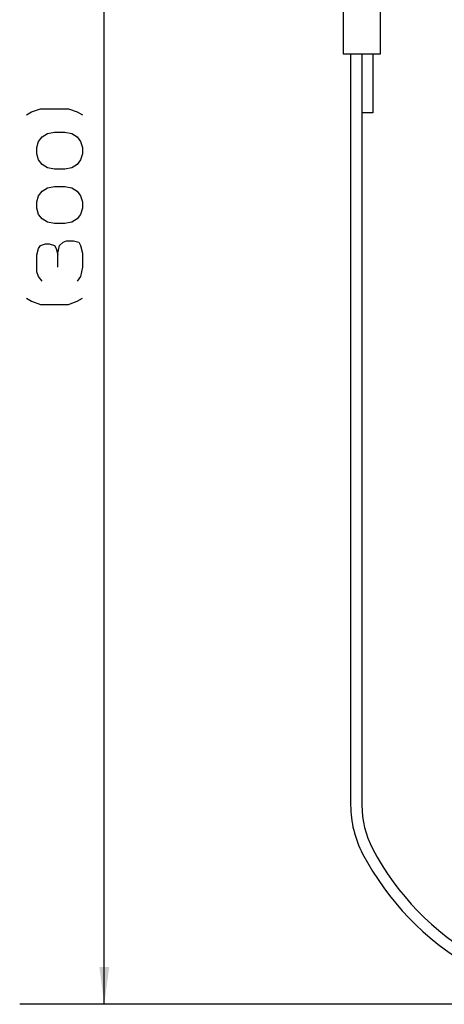
# Model space of a CAD drawing. Units: inches. Extents: x -213 to 626, y 740 to 1334.
# Drawn here: x 130 to 153, y 1009 to 1062 of the extents above; entities that cross this region are included whole.
import ezdxf

# ---------------------------------------------------------------- set-up
doc = ezdxf.new("R2010")
doc.units = ezdxf.units.IN
doc.layers.add('1', color=7, linetype='Continuous')
doc.dimstyles.get("Standard").update_dxf_attribs({"dimtxt": 0.18, "dimasz": 0.18, "dimexe": 0.18, "dimexo": 0.0625, "dimgap": 0.09, "dimtad": 0, "dimtih": 1, "dimtoh": 1, "dimdec": 4, "dimzin": 0, "dimdsep": 46, "dimtxsty": 'Standard', "dimcen": 0.09, "dimadec": 0, "dimazin": 0, "dimtfac": 1, "dimtdec": 4, "dimtofl": 0, "dimtmove": 0, "dimatfit": 3, "dimfxl": 1, "dimtolj": 1, "dimtzin": 0, "dimarcsym": 0})

# ---------------------------------------------------------------- blocks, each defined once
blk = doc.blocks.new('sw395', base_point=(-202.6171, 1076.0348))
at = {"layer": '1', "color": 7, "linetype": 'Continuous'}
for p, q in [((-168.9737, 1705.2934), (-168.9737, 1700.2934)), ((-164.9737, 1700.2934), (-164.9737, 1705.2934)), ((-168.9737, 1700.2934), (-166.2892, 1700.2934)), ((-168.1737, 1700.2934), (-168.1737, 1619.6778)), ((-166.9737, 1700.2934), (-166.9737, 1619.6778)), ((-166.2892, 1700.2934), (-164.9737, 1700.2934)), ((-165.7883, 1700.2934), (-165.7883, 1693.9606)), ((-165.7883, 1693.9606), (-166.9737, 1693.9606))]:
    blk.add_line(p, q, dxfattribs=at)
at = {"layer": '1', "color": 2, "linetype": 'Continuous'}
for p, q in [((-202.9501, 1693.749), (-202.3876, 1694.0824)), ((-202.3876, 1694.0824), (-201.4501, 1694.4157)), ((-201.4501, 1694.4157), (-198.4501, 1694.4157)), ((-198.4501, 1694.4157), (-197.5126, 1694.0824)), ((-197.5126, 1694.0824), (-196.9501, 1693.749)), ((-201.2626, 1691.4157), (-200.7001, 1691.749)), ((-200.7001, 1691.749), (-199.9501, 1691.9157)), ((-199.9501, 1691.9157), (-198.8251, 1691.9157)), ((-198.8251, 1691.9157), (-198.0751, 1691.749)), ((-198.0751, 1691.749), (-197.5126, 1691.4157)), ((-201.8251, 1690.249), (-201.6376, 1690.9157)), ((-201.6376, 1690.9157), (-201.2626, 1691.4157)), ((-197.5126, 1691.4157), (-197.1376, 1690.9157)), ((-197.1376, 1690.9157), (-196.9501, 1690.249)), ((-201.8251, 1689.5824), (-201.8251, 1690.249)), ((-201.6376, 1688.9157), (-201.8251, 1689.5824)), ((-196.9501, 1689.5824), (-197.1376, 1688.9157)), ((-196.9501, 1690.249), (-196.9501, 1689.5824)), ((-201.2626, 1688.4157), (-201.6376, 1688.9157)), ((-200.7001, 1688.0824), (-201.2626, 1688.4157)), ((-197.5126, 1688.4157), (-198.0751, 1688.0824)), ((-197.1376, 1688.9157), (-197.5126, 1688.4157)), ((-199.9501, 1687.9157), (-200.7001, 1688.0824)), ((-198.8251, 1687.9157), (-199.9501, 1687.9157)), ((-198.0751, 1688.0824), (-198.8251, 1687.9157)), ((-201.6376, 1685.0824), (-201.2626, 1685.5824)), ((-201.2626, 1685.5824), (-200.7001, 1685.9157)), ((-200.7001, 1685.9157), (-199.9501, 1686.0824)), ((-199.9501, 1686.0824), (-198.8251, 1686.0824)), ((-198.8251, 1686.0824), (-198.0751, 1685.9157)), ((-198.0751, 1685.9157), (-197.5126, 1685.5824)), ((-197.5126, 1685.5824), (-197.1376, 1685.0824)), ((-201.8251, 1684.4157), (-201.6376, 1685.0824)), ((-201.8251, 1683.749), (-201.8251, 1684.4157)), ((-197.1376, 1685.0824), (-196.9501, 1684.4157)), ((-196.9501, 1684.4157), (-196.9501, 1683.749)), ((-201.6376, 1683.0824), (-201.8251, 1683.749)), ((-201.2626, 1682.5824), (-201.6376, 1683.0824)), ((-197.1376, 1683.0824), (-197.5126, 1682.5824)), ((-196.9501, 1683.749), (-197.1376, 1683.0824)), ((-200.7001, 1682.249), (-201.2626, 1682.5824)), ((-199.9501, 1682.0824), (-200.7001, 1682.249)), ((-198.8251, 1682.0824), (-199.9501, 1682.0824)), ((-198.0751, 1682.249), (-198.8251, 1682.0824)), ((-197.5126, 1682.5824), (-198.0751, 1682.249)), ((-201.4501, 1679.749), (-200.8876, 1679.9157)), ((-200.8876, 1679.9157), (-200.5126, 1679.9157)), ((-200.5126, 1679.9157), (-199.9501, 1679.749)), ((-199.3876, 1679.749), (-199.0126, 1680.0824)), ((-199.0126, 1680.0824), (-198.6376, 1680.249)), ((-198.6376, 1680.249), (-197.8876, 1680.249)), ((-197.8876, 1680.249), (-197.3251, 1680.0824)), ((-197.3251, 1680.0824), (-197.1376, 1679.749)), ((-201.8251, 1678.749), (-201.6376, 1679.4157)), ((-201.6376, 1679.4157), (-201.4501, 1679.749)), ((-199.9501, 1679.749), (-199.7626, 1679.4157)), ((-199.7626, 1679.4157), (-199.5751, 1678.749)), ((-199.5751, 1678.9157), (-199.3876, 1679.749)), ((-199.5751, 1678.749), (-199.5751, 1678.9157)), ((-197.1376, 1679.749), (-196.9501, 1678.9157)), ((-196.9501, 1678.9157), (-196.9501, 1677.4157)), ((-201.8251, 1676.9157), (-201.8251, 1678.749)), ((-199.5751, 1677.4157), (-199.5751, 1678.749)), ((-201.6376, 1676.4157), (-201.8251, 1676.9157)), ((-196.9501, 1677.4157), (-197.1376, 1676.4157)), ((-201.2626, 1675.9157), (-201.6376, 1676.4157)), ((-197.1376, 1676.4157), (-197.5126, 1675.9157)), ((-202.9501, 1674.0824), (-202.3876, 1673.749)), ((-202.3876, 1673.749), (-201.4501, 1673.4157)), ((-198.4501, 1673.4157), (-197.5126, 1673.749)), ((-197.5126, 1673.749), (-196.9501, 1674.0824)), ((-201.4501, 1673.4157), (-198.4501, 1673.4157)), ((-139.2264, 1598.329), (-203.6697, 1598.329))]:
    blk.add_line(p, q, dxfattribs=at)
at = {"layer": '1', "color": 7, "linetype": 'Continuous'}
for centre, radius, start, end in [((-156.9737, 1619.6778), 11.2, 180, -152.282978), ((-156.9737, 1619.6778), 10, 180, -152.282978), ((-140.1539, 1628.5148), 30.2, -152.282978, -88.240201), ((-140.1539, 1628.5148), 29, -152.282978, -87.200209)]:
    blk.add_arc(centre, radius, start, end, dxfattribs=at)
at = {"layer": '1', "color": 2}
blk.add_solid([(-195.122, 1602.329), (-194.0688, 1602.329), (-194.5954, 1598.329)], dxfattribs=at)
at = {"layer": '1', "color": 2, "linetype": 'Continuous', "has_arrowhead": 0}
blk.add_leader([(-194.5954, 1598.329), (-194.5954, 1763.7855), (-194.5954, 1763.7855)], dimstyle='Standard', dxfattribs=at)

msp = doc.modelspace()

# ---------------------------------------------------------------- block references
at = {"layer": '1', "xscale": 0.5, "yscale": 0.5, "zscale": 0.5}
msp.add_blockref('sw395', (130.374, 747.613), dxfattribs=at)

doc.saveas('drawing.dxf')
